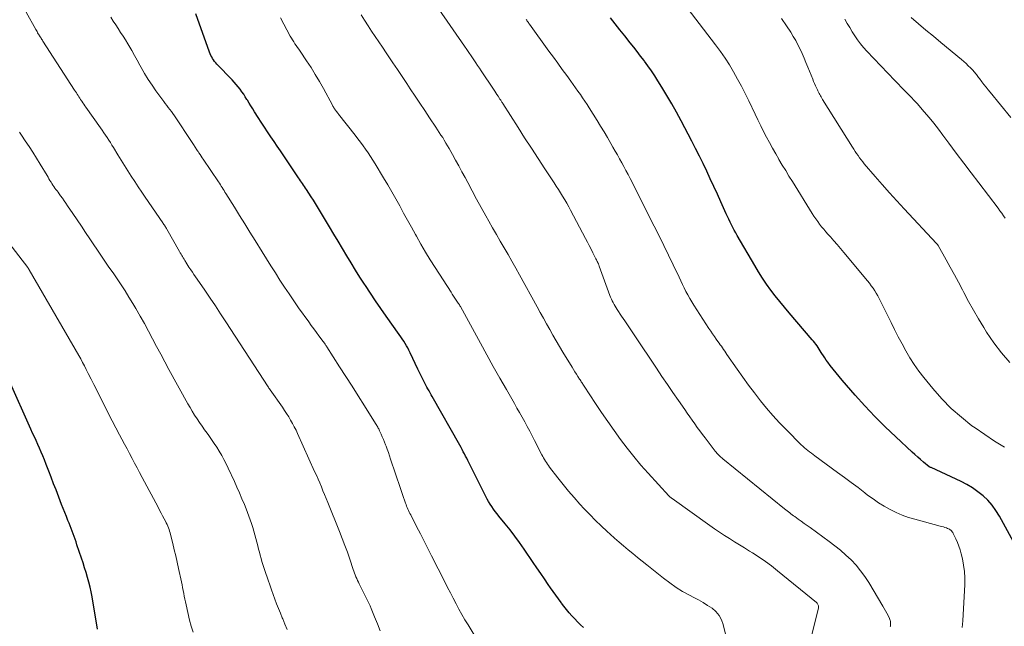
# Model space of a CAD drawing. Units: feet. Extents: x 1900000 to 1905000, y 497511 to 500004.
# Drawn here: x 1900127 to 1900281, y 499785 to 499880 of the extents above; entities that cross this region are included whole.
import ezdxf

# ---------------------------------------------------------------- set-up
doc = ezdxf.new("R2010")
doc.units = ezdxf.units.FT
doc.header["$LTSCALE"] = 100
doc.header["$MEASUREMENT"] = 0
doc.layers.add('CONTOUR INDEX', color=32, linetype='Continuous', lineweight=25)
doc.layers.add('CONTOUR INTERMEDIATE', color=40, linetype='Continuous', lineweight=15)

msp = doc.modelspace()

# ---------------------------------------------------------------- linework, layer by layer
at = {"layer": 'CONTOUR INDEX', "flags": 128}
for points, elevation in [([(1900215.45, 499784.36), (1900214.97, 499784.79), (1900214.5, 499785.24), (1900214.05, 499785.71), (1900213.61, 499786.18), (1900213.19, 499786.67), (1900212.77, 499787.17), (1900212.37, 499787.68), (1900211.98, 499788.19), (1900211.92, 499788.28), (1900211.5, 499788.85), (1900211.09, 499789.41), (1900210.69, 499789.99), (1900210.28, 499790.56), (1900209.9, 499791.12), (1900209.31, 499791.97), (1900208.72, 499792.83), (1900208.13, 499793.69), (1900207.54, 499794.55), (1900206.11, 499796.65), (1900205.4, 499797.67), (1900204.67, 499798.67), (1900203.91, 499799.65), (1900203.14, 499800.63), (1900202.16, 499801.83), (1900201.88, 499802.19), (1900201.59, 499802.56), (1900201.32, 499802.93), (1900201.05, 499803.31), (1900200.79, 499803.7), (1900200.55, 499804.09), (1900200.32, 499804.49), (1900200.1, 499804.9), (1900197.45, 499810.22), (1900197.28, 499810.56), (1900197.11, 499810.91), (1900196.93, 499811.25), (1900196.76, 499811.59), (1900196.58, 499811.93), (1900196.4, 499812.26), (1900196.22, 499812.6), (1900196.03, 499812.93), (1900191.71, 499820.57), (1900191.54, 499820.87), (1900191.37, 499821.17), (1900191.2, 499821.47), (1900191.03, 499821.77), (1900190.86, 499822.07), (1900190.69, 499822.38), (1900190.53, 499822.68), (1900190.38, 499822.99), (1900190.27, 499823.2), (1900190.06, 499823.62), (1900189.86, 499824.03), (1900189.66, 499824.45), (1900189.46, 499824.87), (1900188.23, 499827.46), (1900188.05, 499827.83), (1900187.86, 499828.2), (1900187.66, 499828.56), (1900187.45, 499828.92), (1900187.23, 499829.28), (1900187.01, 499829.63), (1900186.78, 499829.97), (1900186.54, 499830.31), (1900184.47, 499833.21), (1900183.64, 499834.39), (1900182.82, 499835.58), (1900182.01, 499836.78), (1900181.22, 499837.98), (1900181.08, 499838.2), (1900180.37, 499839.3), (1900179.67, 499840.42), (1900178.98, 499841.54), (1900178.3, 499842.67), (1900177.63, 499843.81), (1900176.96, 499844.94), (1900176.28, 499846.07), (1900175.6, 499847.2), (1900173.72, 499850.32), (1900173.39, 499850.86), (1900173.05, 499851.4), (1900172.71, 499851.93), (1900172.36, 499852.46), (1900171.97, 499853.06), (1900171.81, 499853.29), (1900171.66, 499853.52), (1900171.51, 499853.75), (1900171.35, 499853.98), (1900171.2, 499854.21), (1900171.04, 499854.44), (1900170.89, 499854.66), (1900170.73, 499854.89), (1900168.4, 499858.35), (1900167.9, 499859.1), (1900167.39, 499859.85), (1900166.89, 499860.6), (1900166.38, 499861.34), (1900165.88, 499862.1), (1900165.38, 499862.85), (1900164.89, 499863.6), (1900164.4, 499864.36), (1900163.84, 499865.24), (1900163.55, 499865.7), (1900163.26, 499866.16), (1900162.98, 499866.62), (1900162.7, 499867.09), (1900162.63, 499867.2), (1900162.38, 499867.61), (1900162.12, 499868.01), (1900161.84, 499868.4), (1900161.56, 499868.79), (1900161.26, 499869.16), (1900160.96, 499869.53), (1900160.64, 499869.89), (1900160.32, 499870.24), (1900157.92, 499872.74), (1900157.74, 499872.95), (1900157.56, 499873.16), (1900157.4, 499873.38), (1900157.24, 499873.61), (1900157.1, 499873.85), (1900156.97, 499874.09), (1900156.86, 499874.35), (1900156.76, 499874.6), (1900154.59, 499880.59)], 980), ([(1900284.13, 499795.48), (1900280.68, 499801.84), (1900280.14, 499802.71), (1900279.55, 499803.54), (1900278.86, 499804.3), (1900278.12, 499805.01), (1900277.31, 499805.65), (1900276.46, 499806.24), (1900275.58, 499806.76), (1900274.66, 499807.23), (1900269.95, 499809.43), (1900269.93, 499809.43), (1900269.91, 499809.44), (1900269.89, 499809.45), (1900269.87, 499809.46), (1900269.77, 499809.5), (1900269.68, 499809.55), (1900268.76, 499810.31), (1900268.31, 499810.69), (1900267.86, 499811.08), (1900267.42, 499811.47), (1900266.99, 499811.87), (1900264.42, 499814.25), (1900262.76, 499815.83), (1900261.14, 499817.44), (1900259.58, 499819.11), (1900258.04, 499820.82), (1900256, 499823.17), (1900255.52, 499823.72), (1900255.05, 499824.29), (1900254.6, 499824.86), (1900254.15, 499825.44), (1900253.75, 499825.96), (1900253.51, 499826.29), (1900253.28, 499826.63), (1900253.06, 499826.97), (1900252.84, 499827.31), (1900252.74, 499827.49), (1900252.58, 499827.75), (1900252.42, 499828.01), (1900252.25, 499828.27), (1900252.08, 499828.53), (1900251.9, 499828.78), (1900251.72, 499829.02), (1900251.53, 499829.26), (1900251.33, 499829.5), (1900247.69, 499833.7), (1900246.95, 499834.58), (1900246.22, 499835.47), (1900245.52, 499836.37), (1900244.83, 499837.29), (1900244.16, 499838.22), (1900243.51, 499839.17), (1900242.9, 499840.13), (1900242.3, 499841.12), (1900239.54, 499845.85), (1900239.31, 499846.26), (1900239.07, 499846.68), (1900238.85, 499847.1), (1900238.64, 499847.53), (1900238.43, 499847.95), (1900238.22, 499848.38), (1900238.02, 499848.81), (1900237.82, 499849.25), (1900236.97, 499851.12), (1900236.43, 499852.32), (1900235.88, 499853.53), (1900235.32, 499854.72), (1900234.76, 499855.92), (1900234.19, 499857.11), (1900233.61, 499858.3), (1900233.02, 499859.48), (1900232.41, 499860.65), (1900230.73, 499863.85), (1900230.01, 499865.18), (1900229.27, 499866.51), (1900228.5, 499867.82), (1900227.72, 499869.12), (1900227.1, 499870.11), (1900226.6, 499870.9), (1900226.08, 499871.68), (1900225.54, 499872.44), (1900224.99, 499873.2), (1900224.93, 499873.28), (1900224.39, 499873.98), (1900223.85, 499874.68), (1900223.31, 499875.38), (1900222.76, 499876.07), (1900221.9, 499877.14), (1900221.14, 499878.09), (1900220.39, 499879.05), (1900219.65, 499880.01)], 1000), ([(1900139.21, 499784.09), (1900138.35, 499789.15), (1900138.21, 499789.92), (1900138.04, 499790.69), (1900137.85, 499791.45), (1900137.64, 499792.21), (1900137.41, 499792.97), (1900137.17, 499793.72), (1900136.93, 499794.47), (1900136.68, 499795.22), (1900135.97, 499797.34), (1900135.83, 499797.77), (1900135.69, 499798.2), (1900135.54, 499798.62), (1900135.39, 499799.05), (1900135.24, 499799.47), (1900135.08, 499799.89), (1900134.92, 499800.31), (1900134.74, 499800.73), (1900134.56, 499801.14), (1900134.3, 499801.76), (1900134.04, 499802.38), (1900133.79, 499803.01), (1900133.55, 499803.64), (1900132.69, 499805.92), (1900132.31, 499806.91), (1900131.93, 499807.91), (1900131.54, 499808.9), (1900131.16, 499809.9), (1900130.86, 499810.67), (1900130.61, 499811.27), (1900130.36, 499811.88), (1900130.1, 499812.47), (1900129.83, 499813.07), (1900129.55, 499813.66), (1900129.28, 499814.25), (1900129.01, 499814.85), (1900128.74, 499815.44), (1900125.33, 499823.11)], 960)]:
    msp.add_lwpolyline(points, dxfattribs=dict(at, elevation=elevation))
at = {"layer": 'CONTOUR INTERMEDIATE', "flags": 128}
for points, elevation in [([(1900281.47, 499812.64), (1900279.9, 499813.59), (1900278.37, 499814.6), (1900276.87, 499815.65), (1900276.38, 499816.01), (1900274.71, 499817.32), (1900273.12, 499818.72), (1900271.64, 499820.24), (1900270.24, 499821.84), (1900268.82, 499823.59), (1900268.06, 499824.58), (1900267.33, 499825.61), (1900266.65, 499826.66), (1900266.02, 499827.75), (1900265.41, 499828.85), (1900264.82, 499829.96), (1900264.24, 499831.09), (1900263.68, 499832.21), (1900262.04, 499835.53), (1900261.83, 499835.95), (1900261.6, 499836.37), (1900261.36, 499836.77), (1900261.12, 499837.18), (1900260.86, 499837.57), (1900260.58, 499837.96), (1900260.3, 499838.34), (1900260, 499838.71), (1900256.26, 499843.19), (1900255.75, 499843.8), (1900255.23, 499844.41), (1900254.7, 499845.01), (1900254.17, 499845.61), (1900253.79, 499846.03), (1900253.45, 499846.42), (1900253.12, 499846.81), (1900252.79, 499847.21), (1900252.48, 499847.62), (1900252.17, 499848.03), (1900251.87, 499848.45), (1900251.58, 499848.88), (1900251.31, 499849.31), (1900248.21, 499854.29), (1900247.67, 499855.16), (1900247.15, 499856.03), (1900246.62, 499856.9), (1900246.1, 499857.77), (1900246.08, 499857.81), (1900245.59, 499858.67), (1900245.1, 499859.54), (1900244.62, 499860.41), (1900244.15, 499861.29), (1900243.69, 499862.18), (1900243.24, 499863.06), (1900242.8, 499863.96), (1900242.36, 499864.85), (1900241.35, 499866.99), (1900240.79, 499868.13), (1900240.21, 499869.27), (1900239.6, 499870.39), (1900238.98, 499871.5), (1900238.32, 499872.59), (1900237.64, 499873.66), (1900236.91, 499874.71), (1900236.16, 499875.73), (1900228.59, 499885.65)], 1004), ([(1900183.52, 499783.83), (1900183.11, 499784.93), (1900182.67, 499786.01), (1900182.13, 499787.31), (1900181.94, 499787.74), (1900181.75, 499788.17), (1900181.55, 499788.59), (1900181.34, 499789.02), (1900181.13, 499789.44), (1900180.92, 499789.86), (1900180.71, 499790.28), (1900180.49, 499790.7), (1900180.25, 499791.18), (1900180.11, 499791.45), (1900179.98, 499791.73), (1900179.86, 499792.02), (1900179.74, 499792.3), (1900179.63, 499792.59), (1900179.52, 499792.88), (1900179.41, 499793.17), (1900179.31, 499793.46), (1900178.77, 499795.06), (1900178.39, 499796.15), (1900178, 499797.24), (1900177.58, 499798.32), (1900177.16, 499799.39), (1900175.31, 499803.97), (1900175.07, 499804.58), (1900174.81, 499805.2), (1900174.56, 499805.81), (1900174.31, 499806.42), (1900174.05, 499807.03), (1900173.79, 499807.63), (1900173.52, 499808.24), (1900173.25, 499808.84), (1900170.59, 499814.76), (1900170.33, 499815.3), (1900170.06, 499815.84), (1900169.78, 499816.36), (1900169.49, 499816.89), (1900169.18, 499817.4), (1900168.86, 499817.91), (1900168.53, 499818.41), (1900168.19, 499818.9), (1900166.29, 499821.61), (1900166.24, 499821.67), (1900166.2, 499821.73), (1900166.16, 499821.79), (1900166.11, 499821.85), (1900166.07, 499821.92), (1900166.03, 499821.98), (1900165.99, 499822.04), (1900165.95, 499822.11), (1900159.32, 499832.3), (1900158.5, 499833.55), (1900157.68, 499834.79), (1900156.85, 499836.02), (1900156.01, 499837.25), (1900154.81, 499838.99), (1900154.57, 499839.35), (1900154.32, 499839.71), (1900154.08, 499840.07), (1900153.84, 499840.43), (1900153.69, 499840.66), (1900153.53, 499840.9), (1900153.37, 499841.15), (1900153.22, 499841.39), (1900153.06, 499841.64), (1900153, 499841.74), (1900152.88, 499841.93), (1900152.76, 499842.13), (1900152.64, 499842.33), (1900152.52, 499842.53), (1900152.4, 499842.73), (1900152.29, 499842.92), (1900152.17, 499843.12), (1900152.06, 499843.32), (1900150.07, 499846.83), (1900149.99, 499846.96), (1900149.92, 499847.09), (1900149.84, 499847.21), (1900149.76, 499847.34), (1900149.68, 499847.47), (1900149.6, 499847.59), (1900149.51, 499847.72), (1900149.43, 499847.84), (1900146.69, 499851.83), (1900146.13, 499852.66), (1900145.58, 499853.48), (1900145.03, 499854.31), (1900144.49, 499855.15), (1900143.95, 499855.98), (1900143.42, 499856.83), (1900142.89, 499857.67), (1900142.37, 499858.52), (1900141.7, 499859.63), (1900141.45, 499860.03), (1900141.21, 499860.42), (1900140.96, 499860.81), (1900140.71, 499861.2), (1900140.46, 499861.59), (1900140.2, 499861.97), (1900139.94, 499862.36), (1900139.67, 499862.73), (1900137.35, 499865.97), (1900137.19, 499866.2), (1900137.03, 499866.43), (1900136.87, 499866.66), (1900136.71, 499866.89), (1900136.68, 499866.94), (1900136.54, 499867.15), (1900136.4, 499867.36), (1900136.27, 499867.57), (1900136.14, 499867.78), (1900136, 499867.99), (1900135.87, 499868.2), (1900135.74, 499868.42), (1900135.6, 499868.63), (1900130.62, 499876.33), (1900130.54, 499876.47), (1900130.45, 499876.6), (1900130.36, 499876.74), (1900130.28, 499876.88), (1900130.19, 499877.01), (1900130.11, 499877.15), (1900130.02, 499877.29), (1900129.94, 499877.43), (1900129.9, 499877.48), (1900129.8, 499877.65), (1900129.7, 499877.82), (1900129.61, 499877.99), (1900129.51, 499878.16), (1900127.99, 499880.89)], 972), ([(1900198.57, 499782.66), (1900197.32, 499784.75), (1900196.83, 499785.57), (1900196.36, 499786.4), (1900195.89, 499787.24), (1900195.44, 499788.08), (1900195, 499788.93), (1900194.55, 499789.78), (1900194.12, 499790.63), (1900193.68, 499791.49), (1900191.6, 499795.6), (1900191.01, 499796.74), (1900190.43, 499797.89), (1900189.85, 499799.03), (1900189.26, 499800.17), (1900188.33, 499802), (1900188.21, 499802.23), (1900188.1, 499802.46), (1900187.99, 499802.69), (1900187.89, 499802.92), (1900187.79, 499803.15), (1900187.69, 499803.39), (1900187.6, 499803.63), (1900187.51, 499803.87), (1900187.35, 499804.31), (1900187.18, 499804.76), (1900187.02, 499805.23), (1900186.86, 499805.69), (1900186.71, 499806.15), (1900185.18, 499810.75), (1900185, 499811.26), (1900184.82, 499811.78), (1900184.64, 499812.3), (1900184.45, 499812.81), (1900184.39, 499812.99), (1900184.22, 499813.41), (1900184.05, 499813.83), (1900183.87, 499814.25), (1900183.69, 499814.67), (1900183.44, 499815.21), (1900183.37, 499815.35), (1900183.3, 499815.5), (1900183.23, 499815.64), (1900183.15, 499815.78), (1900183.07, 499815.92), (1900182.99, 499816.06), (1900182.91, 499816.2), (1900182.82, 499816.34), (1900181.07, 499819.13), (1900180.1, 499820.67), (1900179.13, 499822.2), (1900178.15, 499823.73), (1900177.18, 499825.26), (1900175.17, 499828.39), (1900175.1, 499828.5), (1900175.02, 499828.6), (1900174.95, 499828.71), (1900174.88, 499828.82), (1900174.8, 499828.93), (1900174.73, 499829.03), (1900174.65, 499829.14), (1900174.57, 499829.24), (1900173.92, 499830.11), (1900173.52, 499830.65), (1900173.12, 499831.19), (1900172.72, 499831.74), (1900172.33, 499832.28), (1900170.74, 499834.52), (1900169.99, 499835.59), (1900169.24, 499836.67), (1900168.52, 499837.76), (1900167.8, 499838.86), (1900167.09, 499839.96), (1900166.39, 499841.07), (1900165.69, 499842.18), (1900165, 499843.29), (1900163.91, 499845.05), (1900163.1, 499846.36), (1900162.29, 499847.67), (1900161.48, 499848.98), (1900160.67, 499850.28), (1900159.34, 499852.43), (1900159.19, 499852.66), (1900159.05, 499852.89), (1900158.9, 499853.12), (1900158.75, 499853.35), (1900158.61, 499853.58), (1900158.46, 499853.81), (1900158.31, 499854.04), (1900158.16, 499854.27), (1900155.78, 499857.8), (1900155.61, 499858.05), (1900155.45, 499858.3), (1900155.28, 499858.54), (1900155.11, 499858.79), (1900154.97, 499859.01), (1900154.87, 499859.14), (1900154.78, 499859.28), (1900154.69, 499859.42), (1900154.6, 499859.56), (1900154.51, 499859.7), (1900154.42, 499859.84), (1900154.33, 499859.98), (1900154.24, 499860.12), (1900154.23, 499860.14), (1900154.13, 499860.29), (1900154.03, 499860.44), (1900153.94, 499860.59), (1900153.84, 499860.73), (1900151.47, 499864.29), (1900151.25, 499864.63), (1900151.02, 499864.96), (1900150.78, 499865.28), (1900150.54, 499865.6), (1900150.29, 499865.92), (1900150.05, 499866.24), (1900149.81, 499866.56), (1900149.57, 499866.88), (1900148.36, 499868.53), (1900147.74, 499869.41), (1900147.14, 499870.32), (1900146.58, 499871.25), (1900146.04, 499872.19), (1900145.84, 499872.57), (1900145.42, 499873.34), (1900144.99, 499874.1), (1900144.56, 499874.86), (1900144.12, 499875.62), (1900143.95, 499875.91), (1900143.58, 499876.51), (1900143.21, 499877.11), (1900142.82, 499877.71), (1900142.43, 499878.29), (1900142.04, 499878.88), (1900141.65, 499879.48), (1900141.29, 499880.08)], 976), ([(1900237.87, 499782.66), (1900237.35, 499784.82), (1900237.08, 499785.57), (1900236.71, 499786.25), (1900236.2, 499786.84), (1900235.6, 499787.36), (1900234.9, 499787.82), (1900234.2, 499788.25), (1900233.48, 499788.67), (1900232.75, 499789.06), (1900232.06, 499789.42), (1900230.99, 499790.02), (1900229.96, 499790.65), (1900228.96, 499791.34), (1900227.98, 499792.08), (1900225.38, 499794.16), (1900224.64, 499794.76), (1900223.91, 499795.35), (1900223.18, 499795.94), (1900222.45, 499796.54), (1900221.73, 499797.14), (1900221.01, 499797.75), (1900220.3, 499798.37), (1900219.6, 499799), (1900219.13, 499799.43), (1900218.21, 499800.28), (1900217.31, 499801.16), (1900216.43, 499802.06), (1900215.56, 499802.97), (1900214.87, 499803.72), (1900213.97, 499804.73), (1900213.09, 499805.74), (1900212.23, 499806.78), (1900211.39, 499807.83), (1900210.09, 499809.51), (1900209.92, 499809.74), (1900209.76, 499809.97), (1900209.61, 499810.21), (1900209.46, 499810.45), (1900209.32, 499810.7), (1900209.18, 499810.95), (1900209.04, 499811.2), (1900208.91, 499811.45), (1900207.76, 499813.71), (1900207.38, 499814.44), (1900207, 499815.17), (1900206.61, 499815.9), (1900206.21, 499816.62), (1900205.81, 499817.34), (1900205.4, 499818.06), (1900205, 499818.78), (1900204.59, 499819.49), (1900203.34, 499821.67), (1900202.31, 499823.48), (1900201.28, 499825.29), (1900200.27, 499827.11), (1900199.27, 499828.93), (1900196.12, 499834.7), (1900196.08, 499834.77), (1900196.04, 499834.83), (1900196, 499834.9), (1900195.96, 499834.97), (1900195.92, 499835.03), (1900195.88, 499835.1), (1900195.84, 499835.16), (1900195.79, 499835.23), (1900195.47, 499835.71), (1900195.26, 499836.01), (1900195.05, 499836.32), (1900194.85, 499836.63), (1900194.65, 499836.94), (1900192.16, 499840.82), (1900191.4, 499842.03), (1900190.65, 499843.25), (1900189.93, 499844.49), (1900189.22, 499845.74), (1900189.07, 499846.01), (1900188.45, 499847.13), (1900187.83, 499848.24), (1900187.22, 499849.36), (1900186.61, 499850.48), (1900186, 499851.6), (1900185.37, 499852.71), (1900184.73, 499853.81), (1900184.07, 499854.9), (1900182.75, 499857.08), (1900182.39, 499857.66), (1900182.02, 499858.23), (1900181.64, 499858.8), (1900181.25, 499859.37), (1900180.86, 499859.92), (1900180.45, 499860.47), (1900180.04, 499861.02), (1900179.62, 499861.56), (1900177.01, 499864.87), (1900176.92, 499864.99), (1900176.83, 499865.1), (1900176.74, 499865.22), (1900176.65, 499865.33), (1900176.58, 499865.44), (1900176.53, 499865.5), (1900176.48, 499865.57), (1900176.44, 499865.64), (1900176.39, 499865.7), (1900176.34, 499865.77), (1900176.3, 499865.84), (1900176.26, 499865.91), (1900176.21, 499865.98), (1900176.17, 499866.07), (1900176.12, 499866.14), (1900176.08, 499866.22), (1900176.04, 499866.29), (1900174.63, 499868.9), (1900174.01, 499870.01), (1900173.36, 499871.1), (1900172.69, 499872.18), (1900171.99, 499873.24), (1900170.96, 499874.76), (1900170.77, 499875.05), (1900170.57, 499875.34), (1900170.36, 499875.63), (1900170.16, 499875.92), (1900169.97, 499876.21), (1900169.78, 499876.51), (1900169.6, 499876.81), (1900169.42, 499877.11), (1900167.89, 499879.96)], 984), ([(1900250.27, 499779.18), (1900252.29, 499787.42), (1900252.3, 499787.53), (1900252.31, 499787.65), (1900252.29, 499787.76), (1900252.26, 499787.87), (1900252.21, 499787.98), (1900252.15, 499788.08), (1900252.07, 499788.17), (1900251.98, 499788.25), (1900245.89, 499793.26), (1900244.94, 499794.01), (1900243.97, 499794.73), (1900242.98, 499795.41), (1900241.96, 499796.06), (1900241.48, 499796.35), (1900240.69, 499796.84), (1900239.9, 499797.32), (1900239.12, 499797.81), (1900238.33, 499798.3), (1900237.54, 499798.79), (1900236.77, 499799.29), (1900236, 499799.81), (1900235.24, 499800.34), (1900229.32, 499804.57), (1900229.25, 499804.62), (1900229.19, 499804.67), (1900229.13, 499804.72), (1900229.06, 499804.77), (1900229, 499804.82), (1900228.95, 499804.88), (1900228.89, 499804.93), (1900228.84, 499804.99), (1900225.58, 499808.55), (1900224.45, 499809.84), (1900223.34, 499811.15), (1900222.27, 499812.49), (1900221.23, 499813.85), (1900220.22, 499815.24), (1900219.23, 499816.64), (1900218.26, 499818.06), (1900217.31, 499819.49), (1900215.53, 499822.22), (1900215.44, 499822.36), (1900215.35, 499822.5), (1900215.26, 499822.63), (1900215.17, 499822.77), (1900215.08, 499822.91), (1900214.99, 499823.04), (1900214.9, 499823.18), (1900214.82, 499823.32), (1900214.53, 499823.75), (1900214.31, 499824.1), (1900214.08, 499824.46), (1900213.86, 499824.82), (1900213.64, 499825.18), (1900212.2, 499827.54), (1900211.68, 499828.42), (1900211.15, 499829.3), (1900210.64, 499830.19), (1900210.14, 499831.08), (1900209.64, 499831.98), (1900209.14, 499832.87), (1900208.64, 499833.77), (1900208.15, 499834.67), (1900205.39, 499839.67), (1900204.8, 499840.73), (1900204.2, 499841.79), (1900203.6, 499842.85), (1900202.99, 499843.9), (1900202.38, 499844.95), (1900201.78, 499846), (1900201.17, 499847.06), (1900200.58, 499848.11), (1900200.1, 499848.95), (1900199.38, 499850.24), (1900198.67, 499851.54), (1900197.96, 499852.84), (1900197.27, 499854.14), (1900196.85, 499854.93), (1900196.36, 499855.84), (1900195.87, 499856.75), (1900195.37, 499857.65), (1900194.87, 499858.56), (1900194.34, 499859.51), (1900194.09, 499859.93), (1900193.85, 499860.35), (1900193.59, 499860.77), (1900193.34, 499861.19), (1900193.07, 499861.6), (1900192.81, 499862.01), (1900192.54, 499862.42), (1900192.27, 499862.83), (1900191.29, 499864.3), (1900190.53, 499865.44), (1900189.77, 499866.58), (1900189.01, 499867.72), (1900188.25, 499868.86), (1900187.71, 499869.67), (1900186.99, 499870.77), (1900186.25, 499871.86), (1900185.52, 499872.94), (1900184.79, 499874.03), (1900184.45, 499874.52), (1900183.88, 499875.36), (1900183.32, 499876.2), (1900182.75, 499877.05), (1900182.19, 499877.9), (1900181.63, 499878.75), (1900181.08, 499879.6), (1900180.53, 499880.46)], 988), ([(1900263.56, 499784.44), (1900263.58, 499784.58), (1900263.6, 499784.73), (1900263.61, 499784.88), (1900263.61, 499785.03), (1900263.6, 499785.17), (1900263.58, 499785.32), (1900263.55, 499785.46), (1900263.5, 499785.6), (1900263.45, 499785.74), (1900263.21, 499786.23), (1900263.02, 499786.61), (1900262.83, 499786.98), (1900262.62, 499787.35), (1900262.41, 499787.72), (1900260.19, 499791.41), (1900259.57, 499792.35), (1900258.91, 499793.26), (1900258.19, 499794.12), (1900257.42, 499794.94), (1900256.6, 499795.72), (1900255.76, 499796.47), (1900254.88, 499797.18), (1900253.98, 499797.86), (1900250.97, 499800.02), (1900250.51, 499800.35), (1900250.04, 499800.69), (1900249.58, 499801.03), (1900249.11, 499801.36), (1900248.59, 499801.74), (1900248.39, 499801.89), (1900248.18, 499802.04), (1900247.98, 499802.19), (1900247.78, 499802.34), (1900247.58, 499802.49), (1900247.38, 499802.64), (1900247.18, 499802.8), (1900246.98, 499802.96), (1900237.28, 499810.8), (1900237.12, 499810.94), (1900236.96, 499811.08), (1900236.8, 499811.22), (1900236.65, 499811.37), (1900236.5, 499811.53), (1900236.36, 499811.69), (1900236.22, 499811.85), (1900236.09, 499812.02), (1900234.51, 499814.1), (1900234.1, 499814.64), (1900233.69, 499815.19), (1900233.29, 499815.74), (1900232.89, 499816.3), (1900232.49, 499816.85), (1900232.1, 499817.41), (1900231.7, 499817.97), (1900231.31, 499818.53), (1900230.33, 499819.94), (1900229.46, 499821.21), (1900228.59, 499822.48), (1900227.73, 499823.75), (1900226.87, 499825.03), (1900223.48, 499830.11), (1900222.96, 499830.88), (1900222.45, 499831.66), (1900221.93, 499832.43), (1900221.41, 499833.21), (1900220.72, 499834.24), (1900220.55, 499834.5), (1900220.39, 499834.76), (1900220.23, 499835.03), (1900220.08, 499835.31), (1900219.94, 499835.58), (1900219.81, 499835.86), (1900219.69, 499836.15), (1900219.57, 499836.44), (1900217.91, 499841.03), (1900217.88, 499841.1), (1900217.86, 499841.17), (1900217.83, 499841.25), (1900217.8, 499841.32), (1900217.77, 499841.39), (1900217.73, 499841.46), (1900217.7, 499841.53), (1900217.67, 499841.6), (1900217.6, 499841.75), (1900217.53, 499841.89), (1900217.46, 499842.03), (1900217.38, 499842.17), (1900217.31, 499842.31), (1900216.9, 499843.14), (1900216.62, 499843.7), (1900216.33, 499844.25), (1900216.04, 499844.81), (1900215.75, 499845.36), (1900213.41, 499849.79), (1900213.11, 499850.35), (1900212.8, 499850.9), (1900212.49, 499851.44), (1900212.16, 499851.99), (1900211.83, 499852.52), (1900211.5, 499853.06), (1900211.16, 499853.59), (1900210.82, 499854.12), (1900209.37, 499856.29), (1900208.31, 499857.91), (1900207.25, 499859.53), (1900206.2, 499861.15), (1900205.16, 499862.78), (1900202.76, 499866.55), (1900202.7, 499866.65), (1900202.64, 499866.75), (1900202.57, 499866.85), (1900202.51, 499866.95), (1900202.45, 499867.05), (1900202.39, 499867.14), (1900202.33, 499867.24), (1900202.26, 499867.34), (1900202.04, 499867.69), (1900201.86, 499867.96), (1900201.68, 499868.23), (1900201.51, 499868.5), (1900201.33, 499868.77), (1900199.4, 499871.66), (1900199.11, 499872.09), (1900198.82, 499872.52), (1900198.53, 499872.95), (1900198.24, 499873.38), (1900198.14, 499873.53), (1900197.8, 499874.03), (1900197.45, 499874.53), (1900197.11, 499875.03), (1900196.76, 499875.53), (1900192.74, 499881.32)], 992), ([(1900282.31, 499825.94), (1900280.99, 499827.44), (1900279.8, 499829.03), (1900278.68, 499830.69), (1900278.23, 499831.42), (1900277.41, 499832.77), (1900276.62, 499834.14), (1900275.85, 499835.51), (1900275.11, 499836.9), (1900274.89, 499837.32), (1900274.26, 499838.51), (1900273.63, 499839.69), (1900272.98, 499840.87), (1900272.32, 499842.04), (1900271.05, 499844.28), (1900271.02, 499844.33), (1900271, 499844.37), (1900270.97, 499844.41), (1900270.94, 499844.46), (1900270.9, 499844.5), (1900270.87, 499844.54), (1900270.83, 499844.57), (1900270.8, 499844.61), (1900265.72, 499850.03), (1900264.57, 499851.28), (1900263.42, 499852.54), (1900262.29, 499853.82), (1900261.18, 499855.11), (1900259.49, 499857.09), (1900259.23, 499857.4), (1900258.98, 499857.72), (1900258.74, 499858.04), (1900258.5, 499858.37), (1900258.27, 499858.7), (1900258.04, 499859.04), (1900257.82, 499859.37), (1900257.61, 499859.72), (1900252.94, 499867.2), (1900252.83, 499867.39), (1900252.72, 499867.57), (1900252.61, 499867.75), (1900252.51, 499867.94), (1900252.41, 499868.13), (1900252.31, 499868.32), (1900252.21, 499868.51), (1900252.12, 499868.7), (1900251.99, 499868.99), (1900251.83, 499869.32), (1900251.68, 499869.66), (1900251.53, 499870), (1900251.39, 499870.35), (1900250.62, 499872.26), (1900250.32, 499872.97), (1900250.03, 499873.67), (1900249.72, 499874.37), (1900249.41, 499875.07), (1900249.08, 499875.75), (1900248.73, 499876.43), (1900248.35, 499877.08), (1900247.94, 499877.73), (1900247.27, 499878.74), (1900246.49, 499879.88)], 1008), ([(1900282.47, 499864.35), (1900279.25, 499868.3), (1900278.92, 499868.71), (1900278.59, 499869.12), (1900278.26, 499869.54), (1900277.94, 499869.96), (1900277.54, 499870.49), (1900277.42, 499870.64), (1900277.3, 499870.8), (1900277.18, 499870.96), (1900277.07, 499871.12), (1900276.95, 499871.27), (1900276.82, 499871.42), (1900276.69, 499871.57), (1900276.56, 499871.71), (1900276.15, 499872.14), (1900275.8, 499872.48), (1900275.45, 499872.82), (1900275.08, 499873.15), (1900274.71, 499873.47), (1900271.49, 499876.12), (1900270.32, 499877.09), (1900269.15, 499878.07), (1900268, 499879.06), (1900266.85, 499880.06)], 1016), ([(1900274.85, 499784.37), (1900274.89, 499784.89), (1900274.92, 499785.41), (1900275.24, 499791.1), (1900275.25, 499792.12), (1900275.2, 499793.12), (1900275.07, 499794.12), (1900274.87, 499795.12), (1900274.68, 499795.9), (1900274.52, 499796.51), (1900274.33, 499797.1), (1900274.1, 499797.69), (1900273.84, 499798.26), (1900273.43, 499799.12), (1900273.36, 499799.25), (1900273.28, 499799.38), (1900273.18, 499799.49), (1900273.07, 499799.6), (1900272.95, 499799.69), (1900272.83, 499799.78), (1900272.7, 499799.85), (1900272.56, 499799.9), (1900272.37, 499799.97), (1900272.13, 499800.05), (1900271.89, 499800.12), (1900271.64, 499800.19), (1900271.4, 499800.26), (1900267.4, 499801.32), (1900266.4, 499801.62), (1900265.41, 499801.97), (1900264.46, 499802.39), (1900263.52, 499802.85), (1900262.61, 499803.37), (1900261.72, 499803.92), (1900260.86, 499804.51), (1900260.01, 499805.13), (1900259.56, 499805.48), (1900258.51, 499806.29), (1900257.44, 499807.09), (1900256.38, 499807.89), (1900255.3, 499808.68), (1900251.74, 499811.27), (1900251.46, 499811.47), (1900251.18, 499811.68), (1900250.91, 499811.89), (1900250.63, 499812.11), (1900250.37, 499812.33), (1900250.1, 499812.55), (1900249.85, 499812.79), (1900249.6, 499813.03), (1900247.26, 499815.37), (1900246.19, 499816.47), (1900245.16, 499817.59), (1900244.15, 499818.75), (1900243.18, 499819.93), (1900242.24, 499821.14), (1900241.31, 499822.36), (1900240.41, 499823.6), (1900239.53, 499824.86), (1900237.93, 499827.18), (1900237.76, 499827.44), (1900237.58, 499827.69), (1900237.41, 499827.95), (1900237.23, 499828.21), (1900237.06, 499828.46), (1900236.88, 499828.71), (1900236.7, 499828.97), (1900236.52, 499829.22), (1900236.27, 499829.56), (1900235.97, 499829.98), (1900235.68, 499830.4), (1900235.39, 499830.83), (1900235.11, 499831.27), (1900232.74, 499834.91), (1900232.42, 499835.44), (1900232.1, 499835.97), (1900231.8, 499836.51), (1900231.51, 499837.06), (1900231.24, 499837.62), (1900230.97, 499838.17), (1900230.7, 499838.73), (1900230.43, 499839.29), (1900229.52, 499841.23), (1900228.79, 499842.76), (1900228.06, 499844.29), (1900227.31, 499845.81), (1900226.54, 499847.32), (1900222.74, 499854.79), (1900222.42, 499855.41), (1900222.1, 499856.03), (1900221.77, 499856.65), (1900221.44, 499857.26), (1900221.1, 499857.88), (1900220.76, 499858.49), (1900220.41, 499859.09), (1900220.06, 499859.7), (1900219.71, 499860.29), (1900219.18, 499861.19), (1900218.65, 499862.08), (1900218.11, 499862.98), (1900217.56, 499863.86), (1900216.33, 499865.85), (1900215.99, 499866.39), (1900215.65, 499866.92), (1900215.3, 499867.45), (1900214.94, 499867.98), (1900214.57, 499868.5), (1900214.2, 499869.02), (1900213.83, 499869.54), (1900213.46, 499870.06), (1900212.81, 499870.94), (1900212.11, 499871.9), (1900211.41, 499872.86), (1900210.71, 499873.82), (1900210.02, 499874.78), (1900206.96, 499879), (1900206.87, 499879.12), (1900206.79, 499879.24), (1900206.7, 499879.36), (1900206.62, 499879.48), (1900206.53, 499879.6), (1900206.45, 499879.72)], 996), ([(1900281.61, 499848.55), (1900281.32, 499848.94), (1900281.04, 499849.33), (1900280.75, 499849.72), (1900280.46, 499850.11), (1900277.45, 499854.09), (1900276.27, 499855.65), (1900275.1, 499857.21), (1900273.92, 499858.77), (1900272.75, 499860.33), (1900271.82, 499861.58), (1900271.11, 499862.51), (1900270.38, 499863.44), (1900269.64, 499864.35), (1900268.88, 499865.25), (1900268.3, 499865.93), (1900267.82, 499866.48), (1900267.33, 499867.02), (1900266.83, 499867.55), (1900266.32, 499868.07), (1900265.8, 499868.58), (1900265.29, 499869.1), (1900264.78, 499869.62), (1900264.27, 499870.15), (1900259.89, 499874.76), (1900259.38, 499875.33), (1900258.89, 499875.91), (1900258.44, 499876.52), (1900258.01, 499877.15), (1900257.6, 499877.8), (1900257.2, 499878.45), (1900256.82, 499879.11), (1900256.44, 499879.78)], 1012), ([(1900168.92, 499784.06), (1900168.58, 499784.87), (1900168.25, 499785.69), (1900168.18, 499785.85), (1900167.88, 499786.58), (1900167.58, 499787.32), (1900167.29, 499788.06), (1900167.01, 499788.79), (1900166.74, 499789.54), (1900166.47, 499790.28), (1900166.2, 499791.03), (1900165.94, 499791.77), (1900165.42, 499793.28), (1900165.26, 499793.76), (1900165.11, 499794.23), (1900164.97, 499794.72), (1900164.84, 499795.2), (1900164.71, 499795.68), (1900164.58, 499796.17), (1900164.46, 499796.65), (1900164.33, 499797.14), (1900164.05, 499798.29), (1900163.89, 499798.89), (1900163.73, 499799.48), (1900163.55, 499800.06), (1900163.36, 499800.65), (1900163.15, 499801.22), (1900162.95, 499801.8), (1900162.73, 499802.38), (1900162.5, 499802.95), (1900162.23, 499803.64), (1900161.85, 499804.56), (1900161.47, 499805.47), (1900161.07, 499806.37), (1900160.66, 499807.27), (1900159.69, 499809.36), (1900159.37, 499810.03), (1900159.03, 499810.69), (1900158.67, 499811.34), (1900158.29, 499811.99), (1900157.9, 499812.62), (1900157.5, 499813.24), (1900157.08, 499813.86), (1900156.65, 499814.47), (1900156.4, 499814.82), (1900155.99, 499815.38), (1900155.6, 499815.95), (1900155.2, 499816.52), (1900154.81, 499817.1), (1900154.43, 499817.68), (1900154.06, 499818.26), (1900153.71, 499818.86), (1900153.37, 499819.46), (1900150.4, 499824.82), (1900149.75, 499826.01), (1900149.1, 499827.21), (1900148.47, 499828.41), (1900147.84, 499829.62), (1900147.21, 499830.82), (1900146.56, 499832.02), (1900145.89, 499833.2), (1900145.21, 499834.38), (1900144.72, 499835.2), (1900144.13, 499836.17), (1900143.53, 499837.14), (1900142.91, 499838.09), (1900142.28, 499839.03), (1900141.63, 499839.97), (1900140.99, 499840.9), (1900140.35, 499841.84), (1900139.72, 499842.78), (1900138.01, 499845.31), (1900137.33, 499846.31), (1900136.66, 499847.31), (1900135.99, 499848.31), (1900135.31, 499849.31), (1900134.5, 499850.51), (1900134.23, 499850.91), (1900133.96, 499851.3), (1900133.68, 499851.69), (1900133.4, 499852.07), (1900133.17, 499852.39), (1900133, 499852.62), (1900132.84, 499852.84), (1900132.67, 499853.07), (1900132.51, 499853.29), (1900132.35, 499853.52), (1900132.19, 499853.75), (1900132.04, 499853.98), (1900131.9, 499854.22), (1900131.88, 499854.24), (1900131.73, 499854.49), (1900131.58, 499854.74), (1900131.43, 499854.99), (1900131.28, 499855.24), (1900130.2, 499857.05), (1900129.63, 499857.98), (1900129.05, 499858.9), (1900128.46, 499859.81), (1900127.86, 499860.71), (1900127.27, 499861.57), (1900126.95, 499862.04)], 968), ([(1900154.18, 499783.6), (1900153.89, 499784.54), (1900153.64, 499785.49), (1900153.08, 499787.93), (1900152.98, 499788.37), (1900152.89, 499788.81), (1900152.8, 499789.26), (1900152.72, 499789.71), (1900152.64, 499790.15), (1900152.55, 499790.6), (1900152.46, 499791.04), (1900152.37, 499791.49), (1900151.9, 499793.62), (1900151.69, 499794.6), (1900151.46, 499795.58), (1900151.23, 499796.55), (1900151, 499797.53), (1900150.66, 499798.92), (1900150.58, 499799.2), (1900150.5, 499799.47), (1900150.42, 499799.73), (1900150.32, 499800), (1900150.22, 499800.26), (1900150.11, 499800.51), (1900149.98, 499800.77), (1900149.86, 499801.02), (1900149.64, 499801.42), (1900149.4, 499801.86), (1900149.16, 499802.31), (1900148.93, 499802.76), (1900148.69, 499803.21), (1900146.2, 499807.89), (1900145.8, 499808.64), (1900145.41, 499809.38), (1900145.01, 499810.13), (1900144.62, 499810.88), (1900144.22, 499811.63), (1900143.82, 499812.38), (1900143.42, 499813.13), (1900143.02, 499813.87), (1900142.65, 499814.56), (1900142.06, 499815.65), (1900141.49, 499816.75), (1900140.92, 499817.85), (1900140.37, 499818.95), (1900139.5, 499820.7), (1900139.06, 499821.58), (1900138.63, 499822.45), (1900138.19, 499823.33), (1900137.75, 499824.2), (1900137.42, 499824.84), (1900137.14, 499825.39), (1900136.85, 499825.94), (1900136.55, 499826.48), (1900136.25, 499827.02), (1900128.47, 499840.46), (1900128.41, 499840.56), (1900128.3, 499840.71), (1900128.24, 499840.8), (1900124.91, 499845.16)], 964)]:
    msp.add_lwpolyline(points, dxfattribs=dict(at, elevation=elevation))

doc.saveas('drawing.dxf')
